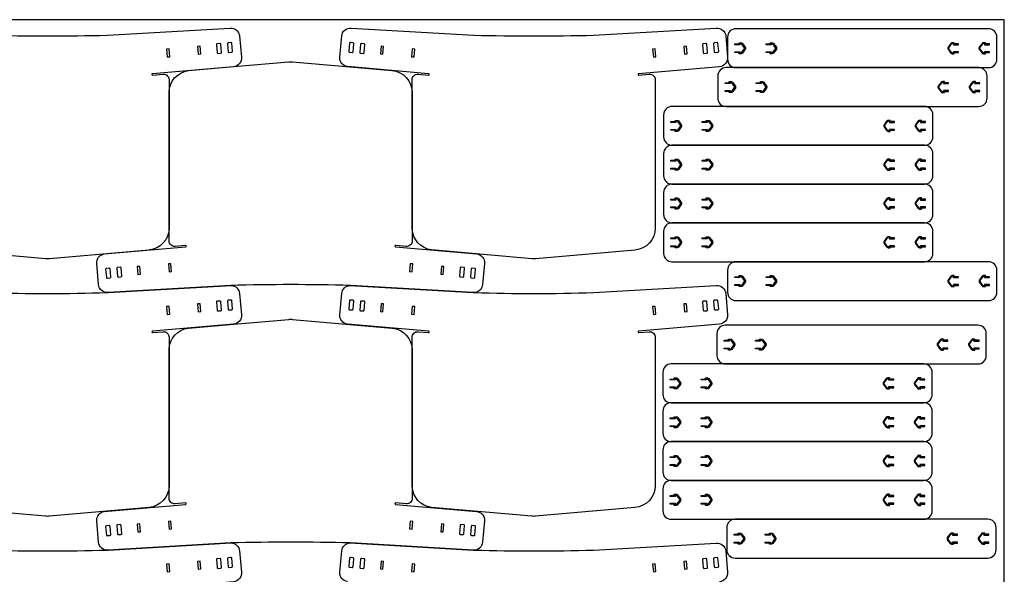
# Model space of a CAD drawing. Extents: x -566.8 to -470.8, y -700.5 to -652.5.
# Drawn here: x -515.2 to -470.8, y -677.6 to -652.5 of the extents above; entities that cross this region are included whole.
import ezdxf

# ---------------------------------------------------------------- set-up
doc = ezdxf.new("R2010")
doc.units = 0
doc.layers.add('DRAFT', color=30, linetype='CONTINUOUS')

msp = doc.modelspace()

# ---------------------------------------------------------------- linework, layer by layer
at = {"layer": 'DRAFT'}
for points in [[(-566.845, -652.546), (-566.845, -700.546), (-470.845, -700.546), (-470.845, -652.546)], [(-507.182, -653.752), (-507.152, -654.102), (-507.034, -654.092), (-507.065, -653.742)], [(-498.802, -653.752), (-498.92, -653.742), (-498.95, -654.092), (-498.833, -654.102)], [(-485.285, -653.752), (-485.254, -654.102), (-485.136, -654.092), (-485.167, -653.742)], [(-508.434, -654.214), (-508.465, -653.865), (-508.582, -653.875), (-508.552, -654.225)], [(-497.55, -654.214), (-497.433, -654.225), (-497.402, -653.875), (-497.52, -653.865)], [(-486.536, -654.214), (-486.567, -653.865), (-486.685, -653.875), (-486.654, -654.225)], [(-509.751, -664.022), (-509.782, -663.672), (-509.899, -663.682), (-509.869, -664.032)], [(-508.499, -663.56), (-508.468, -663.909), (-508.351, -663.899), (-508.381, -663.549)], [(-497.485, -663.56), (-497.603, -663.549), (-497.634, -663.899), (-497.516, -663.909)], [(-496.233, -664.022), (-496.116, -664.032), (-496.085, -663.682), (-496.203, -663.672)], [(-508.434, -665.825), (-508.465, -665.475), (-508.582, -665.485), (-508.552, -665.835)], [(-507.182, -665.363), (-507.152, -665.713), (-507.034, -665.702), (-507.065, -665.353)], [(-498.802, -665.363), (-498.92, -665.353), (-498.95, -665.702), (-498.833, -665.713)], [(-497.55, -665.825), (-497.433, -665.835), (-497.402, -665.485), (-497.52, -665.475)], [(-486.536, -665.825), (-486.567, -665.475), (-486.685, -665.485), (-486.654, -665.835)], [(-485.285, -665.363), (-485.254, -665.713), (-485.136, -665.702), (-485.167, -665.353)], [(-509.751, -675.632), (-509.782, -675.282), (-509.899, -675.293), (-509.869, -675.642)], [(-508.499, -675.17), (-508.468, -675.52), (-508.351, -675.51), (-508.381, -675.16)], [(-497.485, -675.17), (-497.603, -675.16), (-497.634, -675.51), (-497.516, -675.52)], [(-496.233, -675.632), (-496.116, -675.642), (-496.085, -675.293), (-496.203, -675.282)], [(-508.434, -677.435), (-508.465, -677.086), (-508.582, -677.096), (-508.552, -677.446)], [(-507.182, -676.973), (-507.152, -677.323), (-507.034, -677.313), (-507.065, -676.963)], [(-498.802, -676.973), (-498.92, -676.963), (-498.95, -677.313), (-498.833, -677.323)], [(-497.55, -677.435), (-497.433, -677.446), (-497.402, -677.096), (-497.52, -677.086)], [(-486.536, -677.435), (-486.567, -677.086), (-486.685, -677.096), (-486.654, -677.446)], [(-485.285, -676.973), (-485.254, -677.323), (-485.136, -677.313), (-485.167, -676.963)]]:
    msp.add_lwpolyline(points, close=True, dxfattribs=at)
for points in [[(-522.332, -654.664, -0.401009), (-522.673, -654.239), (-522.589, -653.28, -0.414214), (-522.162, -652.922), (-516.634, -653.243, 0.014278), (-511.248, -653.243), (-505.72, -652.922, -0.414214), (-505.293, -653.28), (-505.209, -654.239, -0.414214), (-505.567, -654.666), (-509.214, -654.985, 1), (-509.208, -655.047), (-508.738, -655.006, -0.440011), (-508.467, -655.255), (-508.467, -661.938, -0.388879), (-509.379, -662.935), (-513.854, -663.326, -0.043661), (-514.028, -663.326), (-518.545, -662.93, -0.364186), (-519.415, -661.981), (-519.415, -655.255, -0.440011), (-519.144, -655.006), (-518.679, -655.046, 1.091309), (-518.674, -654.984)], [(-500.435, -654.664, -0.401009), (-500.775, -654.239), (-500.691, -653.28, -0.414214), (-500.265, -652.922), (-494.736, -653.243, 0.014278), (-489.35, -653.243), (-483.822, -652.922, -0.414214), (-483.395, -653.28), (-483.312, -654.239, -0.414214), (-483.669, -654.666), (-487.316, -654.985, 1), (-487.311, -655.047), (-486.841, -655.006, -0.440011), (-486.569, -655.255), (-486.569, -661.938, -0.388879), (-487.482, -662.935), (-491.956, -663.326, -0.043661), (-492.13, -663.326), (-496.647, -662.93, -0.364186), (-497.517, -661.981), (-497.518, -655.255, -0.440011), (-497.246, -655.006), (-496.781, -655.046, 1.091309), (-496.776, -654.984)], [(-506.299, -653.63, 0.414214), (-506.335, -653.673), (-506.303, -654.033, 0.414214), (-506.261, -654.069), (-506.143, -654.058, 0.414214), (-506.107, -654.016), (-506.139, -653.656, 0.414214), (-506.181, -653.62)], [(-505.801, -653.587, 0.414214), (-505.837, -653.63), (-505.805, -653.989, 0.414214), (-505.763, -654.025), (-505.645, -654.015, 0.414214), (-505.609, -653.972), (-505.641, -653.612, 0.414214), (-505.683, -653.577)], [(-500.183, -653.587), (-500.301, -653.577, 0.414214), (-500.344, -653.612), (-500.375, -653.972, 0.414214), (-500.339, -654.015), (-500.222, -654.025, 0.414214), (-500.179, -653.989), (-500.148, -653.63, 0.414214)], [(-499.685, -653.63), (-499.803, -653.62, 0.414214), (-499.846, -653.656), (-499.877, -654.016, 0.414214), (-499.841, -654.058), (-499.724, -654.069, 0.414214), (-499.681, -654.033), (-499.65, -653.673, 0.414214)], [(-484.401, -653.63, 0.414214), (-484.437, -653.673), (-484.406, -654.033, 0.414214), (-484.363, -654.069), (-484.245, -654.058, 0.414214), (-484.21, -654.016), (-484.241, -653.656, 0.414214), (-484.284, -653.62)], [(-483.903, -653.587, 0.414214), (-483.939, -653.63), (-483.908, -653.989, 0.414214), (-483.865, -654.025), (-483.747, -654.015, 0.414214), (-483.711, -653.972), (-483.743, -653.612, 0.414214), (-483.786, -653.577)], [(-505.55, -654.664), (-503.079, -654.448, -0.043661), (-502.905, -654.448), (-498.431, -654.839, -0.388879), (-497.518, -655.836), (-497.518, -662.519, -0.440011), (-497.79, -662.768), (-498.259, -662.727, 1), (-498.265, -662.789), (-494.618, -663.108, -0.414214), (-494.26, -663.535), (-494.344, -664.494, -0.414214), (-494.771, -664.852), (-500.299, -664.531, 0.014278), (-505.685, -664.531), (-511.214, -664.852, -0.414214), (-511.64, -664.494), (-511.724, -663.535, -0.401009), (-511.384, -663.11), (-507.725, -662.79, 1.091309), (-507.73, -662.728), (-508.195, -662.768, -0.440513), (-508.467, -662.519), (-508.466, -655.793, -0.364186), (-507.596, -654.844)], [(-511.132, -664.187, 0.414214), (-511.096, -664.144), (-511.128, -663.785, 0.414214), (-511.171, -663.749), (-511.288, -663.759, 0.414214), (-511.324, -663.802), (-511.293, -664.162, 0.414214), (-511.25, -664.197)], [(-510.634, -664.144, 0.414214), (-510.598, -664.101), (-510.63, -663.741, 0.414214), (-510.672, -663.705), (-510.79, -663.716, 0.414214), (-510.826, -663.758), (-510.794, -664.118, 0.414214), (-510.752, -664.154)], [(-495.35, -664.144), (-495.232, -664.154, 0.414214), (-495.19, -664.118), (-495.158, -663.758, 0.414214), (-495.194, -663.716), (-495.312, -663.705, 0.414214), (-495.354, -663.741), (-495.386, -664.101, 0.414214)], [(-494.852, -664.187), (-494.734, -664.197, 0.414214), (-494.692, -664.162), (-494.66, -663.802, 0.414214), (-494.696, -663.759), (-494.814, -663.749, 0.414214), (-494.856, -663.785), (-494.888, -664.144, 0.414214)], [(-494.717, -664.853, 0.014274), (-489.35, -664.853), (-483.822, -664.533, -0.414214), (-483.395, -664.891), (-483.312, -665.85, -0.414214), (-483.669, -666.276), (-487.316, -666.595, 1), (-487.311, -666.657), (-486.841, -666.616, -0.440011), (-486.569, -666.865), (-486.569, -673.549, -0.388879), (-487.482, -674.545), (-491.956, -674.937, -0.043661), (-492.13, -674.937), (-496.647, -674.541, -0.364186), (-497.517, -673.591), (-497.518, -666.865, -0.440011), (-497.246, -666.616), (-496.781, -666.657, 1.091309), (-496.776, -666.595), (-500.435, -666.274, -0.401009), (-500.775, -665.85), (-500.691, -664.891, -0.374354), (-500.318, -664.531), (-494.771, -664.852, 0.029281)], [(-506.299, -665.241, 0.414214), (-506.335, -665.284), (-506.303, -665.643, 0.414214), (-506.261, -665.679), (-506.143, -665.669, 0.414214), (-506.107, -665.626), (-506.139, -665.266, 0.414214), (-506.181, -665.231)], [(-505.801, -665.197, 0.414214), (-505.837, -665.24), (-505.805, -665.6, 0.414214), (-505.763, -665.636), (-505.645, -665.625, 0.414214), (-505.609, -665.583), (-505.641, -665.223, 0.414214), (-505.683, -665.187)], [(-500.183, -665.197), (-500.301, -665.187, 0.414214), (-500.344, -665.223), (-500.375, -665.583, 0.414214), (-500.339, -665.625), (-500.222, -665.636, 0.414214), (-500.179, -665.6), (-500.148, -665.24, 0.414214)], [(-499.685, -665.241), (-499.803, -665.231, 0.414214), (-499.846, -665.266), (-499.877, -665.626, 0.414214), (-499.841, -665.669), (-499.724, -665.679, 0.414214), (-499.681, -665.643), (-499.65, -665.284, 0.414214)], [(-484.401, -665.241, 0.414214), (-484.437, -665.284), (-484.406, -665.643, 0.414214), (-484.363, -665.679), (-484.245, -665.669, 0.414214), (-484.21, -665.626), (-484.241, -665.266, 0.414214), (-484.284, -665.231)], [(-483.903, -665.197, 0.414214), (-483.939, -665.24), (-483.908, -665.6, 0.414214), (-483.865, -665.636), (-483.747, -665.625, 0.414214), (-483.711, -665.583), (-483.743, -665.223, 0.414214), (-483.786, -665.187)], [(-505.55, -666.274), (-503.079, -666.058, -0.043661), (-502.905, -666.058), (-498.431, -666.45, -0.388879), (-497.518, -667.446), (-497.518, -674.13, -0.440011), (-497.79, -674.379), (-498.259, -674.338, 1), (-498.265, -674.4), (-494.618, -674.719, -0.414214), (-494.26, -675.145), (-494.344, -676.104, -0.414214), (-494.771, -676.462), (-500.299, -676.142, 0.014278), (-505.685, -676.142), (-511.214, -676.462, -0.414214), (-511.64, -676.104), (-511.724, -675.145, -0.401009), (-511.384, -674.721), (-507.725, -674.4, 1.091309), (-507.73, -674.338), (-508.195, -674.379, -0.440513), (-508.467, -674.13), (-508.466, -667.404, -0.364186), (-507.596, -666.454)], [(-511.132, -675.798, 0.414214), (-511.096, -675.755), (-511.128, -675.395, 0.414214), (-511.171, -675.359), (-511.288, -675.37, 0.414214), (-511.324, -675.412), (-511.293, -675.772, 0.414214), (-511.25, -675.808)], [(-510.634, -675.754, 0.414214), (-510.598, -675.711), (-510.63, -675.352, 0.414214), (-510.672, -675.316), (-510.79, -675.326, 0.414214), (-510.826, -675.369), (-510.794, -675.729, 0.414214), (-510.752, -675.764)], [(-495.35, -675.754), (-495.232, -675.764, 0.414214), (-495.19, -675.729), (-495.158, -675.369, 0.414214), (-495.194, -675.326), (-495.312, -675.316, 0.414214), (-495.354, -675.352), (-495.386, -675.711, 0.414214)], [(-494.852, -675.798), (-494.734, -675.808, 0.414214), (-494.692, -675.772), (-494.66, -675.412, 0.414214), (-494.696, -675.37), (-494.814, -675.359, 0.414214), (-494.856, -675.395), (-494.888, -675.755, 0.414214)], [(-505.801, -676.808, 0.414214), (-505.837, -676.85), (-505.805, -677.21, 0.414214), (-505.763, -677.246), (-505.645, -677.236, 0.414214), (-505.609, -677.193), (-505.641, -676.833, 0.414214), (-505.683, -676.798)], [(-500.183, -676.808), (-500.301, -676.798, 0.414214), (-500.344, -676.833), (-500.375, -677.193, 0.414214), (-500.339, -677.236), (-500.222, -677.246, 0.414214), (-500.179, -677.21), (-500.148, -676.85, 0.414214)], [(-483.903, -676.808, 0.414214), (-483.939, -676.85), (-483.908, -677.21, 0.414214), (-483.865, -677.246), (-483.747, -677.236, 0.414214), (-483.711, -677.193), (-483.743, -676.833, 0.414214), (-483.786, -676.798)], [(-506.299, -676.851, 0.414214), (-506.335, -676.894), (-506.303, -677.254, 0.414214), (-506.261, -677.29), (-506.143, -677.279, 0.414214), (-506.107, -677.237), (-506.139, -676.877, 0.414214), (-506.181, -676.841)], [(-499.685, -676.851), (-499.803, -676.841, 0.414214), (-499.846, -676.877), (-499.877, -677.237, 0.414214), (-499.841, -677.279), (-499.724, -677.29, 0.414214), (-499.681, -677.254), (-499.65, -676.894, 0.414214)], [(-484.401, -676.851, 0.414214), (-484.437, -676.894), (-484.406, -677.254, 0.414214), (-484.363, -677.29), (-484.245, -677.279, 0.414214), (-484.21, -677.237), (-484.241, -676.877, 0.414214), (-484.284, -676.841)]]:
    msp.add_lwpolyline(points, format="xyb", close=True, dxfattribs=at)
at = {"layer": 'DRAFT', "color": 3}
for points in [[(-482.936, -652.959, 0.414214), (-483.311, -653.334), (-483.311, -654.334, 0.414214), (-482.936, -654.709), (-471.554, -654.709, 0.414214), (-471.179, -654.334), (-471.179, -653.334, 0.414214), (-471.554, -652.959)], [(-482.701, -654.044, 0.240138), (-482.676, -654.031), (-482.55, -653.858, 0.158327), (-482.544, -653.84), (-482.544, -653.829, 0.158327), (-482.55, -653.81), (-482.676, -653.637, 0.240138), (-482.701, -653.624), (-482.756, -653.624), (-482.756, -653.677), (-482.983, -653.677), (-482.983, -653.638), (-482.795, -653.638), (-482.795, -653.585), (-482.701, -653.585, -0.240138), (-482.644, -653.614), (-482.519, -653.787, -0.158327), (-482.505, -653.829), (-482.505, -653.84, -0.158327), (-482.519, -653.881), (-482.644, -654.054, -0.240138), (-482.701, -654.083), (-482.795, -654.083), (-482.795, -654.031), (-482.983, -654.031), (-482.983, -653.992), (-482.756, -653.992), (-482.756, -654.044)], [(-481.296, -654.044, 0.240138), (-481.271, -654.031), (-481.145, -653.858, 0.158327), (-481.139, -653.84), (-481.139, -653.829, 0.158327), (-481.145, -653.81), (-481.271, -653.637, 0.240138), (-481.296, -653.624), (-481.35, -653.624), (-481.35, -653.677), (-481.578, -653.677), (-481.578, -653.638), (-481.389, -653.638), (-481.389, -653.585), (-481.296, -653.585, -0.240138), (-481.239, -653.614), (-481.113, -653.787, -0.158327), (-481.1, -653.829), (-481.1, -653.84, -0.158327), (-481.113, -653.881), (-481.239, -654.054, -0.240138), (-481.296, -654.083), (-481.389, -654.083), (-481.389, -654.031), (-481.578, -654.031), (-481.578, -653.992), (-481.35, -653.992), (-481.35, -654.044)], [(-473.194, -654.044, -0.240138), (-473.219, -654.031), (-473.345, -653.858, -0.158327), (-473.351, -653.84), (-473.351, -653.829, -0.158327), (-473.345, -653.81), (-473.219, -653.637, -0.240138), (-473.194, -653.624), (-473.14, -653.624), (-473.14, -653.677), (-472.912, -653.677), (-472.912, -653.638), (-473.101, -653.638), (-473.101, -653.585), (-473.194, -653.585, 0.240138), (-473.251, -653.614), (-473.377, -653.787, 0.158327), (-473.39, -653.829), (-473.39, -653.84, 0.158327), (-473.377, -653.881), (-473.251, -654.054, 0.240138), (-473.194, -654.083), (-473.101, -654.083), (-473.101, -654.031), (-472.912, -654.031), (-472.912, -653.992), (-473.14, -653.992), (-473.14, -654.044)], [(-471.789, -654.044, -0.240138), (-471.814, -654.031), (-471.94, -653.858, -0.158327), (-471.946, -653.84), (-471.946, -653.829, -0.158327), (-471.94, -653.81), (-471.814, -653.637, -0.240138), (-471.789, -653.624), (-471.734, -653.624), (-471.734, -653.677), (-471.507, -653.677), (-471.507, -653.638), (-471.695, -653.638), (-471.695, -653.585), (-471.789, -653.585, 0.240138), (-471.845, -653.614), (-471.971, -653.787, 0.158327), (-471.985, -653.829), (-471.985, -653.84, 0.158327), (-471.971, -653.881), (-471.845, -654.054, 0.240138), (-471.789, -654.083), (-471.695, -654.083), (-471.695, -654.031), (-471.507, -654.031), (-471.507, -653.992), (-471.734, -653.992), (-471.734, -654.044)], [(-483.377, -654.709, 0.414214), (-483.752, -655.084), (-483.752, -656.084, 0.414214), (-483.377, -656.459), (-471.996, -656.459, 0.414214), (-471.621, -656.084), (-471.621, -655.084, 0.414214), (-471.996, -654.709)], [(-483.143, -655.794, 0.240138), (-483.118, -655.781), (-482.992, -655.608, 0.158327), (-482.986, -655.59), (-482.986, -655.579, 0.158327), (-482.992, -655.56), (-483.118, -655.387, 0.240138), (-483.143, -655.374), (-483.197, -655.374), (-483.197, -655.427), (-483.425, -655.427), (-483.425, -655.388), (-483.236, -655.388), (-483.236, -655.335), (-483.143, -655.335, -0.240138), (-483.086, -655.364), (-482.96, -655.537, -0.158327), (-482.947, -655.579), (-482.947, -655.59, -0.158327), (-482.96, -655.631), (-483.086, -655.804, -0.240138), (-483.143, -655.833), (-483.236, -655.833), (-483.236, -655.781), (-483.425, -655.781), (-483.425, -655.742), (-483.197, -655.742), (-483.197, -655.794)], [(-481.737, -655.794, 0.240138), (-481.712, -655.781), (-481.586, -655.608, 0.158327), (-481.58, -655.59), (-481.58, -655.579, 0.158327), (-481.586, -655.56), (-481.712, -655.387, 0.240138), (-481.737, -655.374), (-481.792, -655.374), (-481.792, -655.427), (-482.019, -655.427), (-482.019, -655.388), (-481.831, -655.388), (-481.831, -655.335), (-481.737, -655.335, -0.240138), (-481.681, -655.364), (-481.555, -655.537, -0.158327), (-481.541, -655.579), (-481.541, -655.59, -0.158327), (-481.555, -655.631), (-481.681, -655.804, -0.240138), (-481.737, -655.833), (-481.831, -655.833), (-481.831, -655.781), (-482.019, -655.781), (-482.019, -655.742), (-481.792, -655.742), (-481.792, -655.794)], [(-473.636, -655.794, -0.240138), (-473.661, -655.781), (-473.787, -655.608, -0.158327), (-473.793, -655.59), (-473.793, -655.579, -0.158327), (-473.787, -655.56), (-473.661, -655.387, -0.240138), (-473.636, -655.374), (-473.581, -655.374), (-473.581, -655.427), (-473.354, -655.427), (-473.354, -655.388), (-473.542, -655.388), (-473.542, -655.335), (-473.636, -655.335, 0.240138), (-473.693, -655.364), (-473.818, -655.537, 0.158327), (-473.832, -655.579), (-473.832, -655.59, 0.158327), (-473.818, -655.631), (-473.693, -655.804, 0.240138), (-473.636, -655.833), (-473.542, -655.833), (-473.542, -655.781), (-473.354, -655.781), (-473.354, -655.742), (-473.581, -655.742), (-473.581, -655.794)], [(-472.23, -655.794, -0.240138), (-472.255, -655.781), (-472.381, -655.608, -0.158327), (-472.387, -655.59), (-472.387, -655.579, -0.158327), (-472.381, -655.56), (-472.255, -655.387, -0.240138), (-472.23, -655.374), (-472.176, -655.374), (-472.176, -655.427), (-471.948, -655.427), (-471.948, -655.388), (-472.137, -655.388), (-472.137, -655.335), (-472.23, -655.335, 0.240138), (-472.287, -655.364), (-472.413, -655.537, 0.158327), (-472.426, -655.579), (-472.426, -655.59, 0.158327), (-472.413, -655.631), (-472.287, -655.804, 0.240138), (-472.23, -655.833), (-472.137, -655.833), (-472.137, -655.781), (-471.948, -655.781), (-471.948, -655.742), (-472.176, -655.742), (-472.176, -655.794)], [(-485.816, -656.459, 0.414214), (-486.191, -656.834), (-486.191, -657.834, 0.414214), (-485.816, -658.209), (-474.435, -658.209, 0.414214), (-474.06, -657.834), (-474.06, -656.834, 0.414214), (-474.435, -656.459)], [(-485.582, -657.544, 0.240138), (-485.556, -657.531), (-485.431, -657.358, 0.158327), (-485.425, -657.34), (-485.425, -657.329, 0.158327), (-485.431, -657.31), (-485.556, -657.137, 0.240138), (-485.582, -657.124), (-485.636, -657.124), (-485.636, -657.177), (-485.864, -657.177), (-485.864, -657.138), (-485.675, -657.138), (-485.675, -657.085), (-485.582, -657.085, -0.240138), (-485.525, -657.114), (-485.399, -657.287, -0.158327), (-485.386, -657.329), (-485.386, -657.34, -0.158327), (-485.399, -657.381), (-485.525, -657.554, -0.240138), (-485.582, -657.583), (-485.675, -657.583), (-485.675, -657.531), (-485.864, -657.531), (-485.864, -657.492), (-485.636, -657.492), (-485.636, -657.544)], [(-484.176, -657.544, 0.240138), (-484.151, -657.531), (-484.025, -657.358, 0.158327), (-484.019, -657.34), (-484.019, -657.329, 0.158327), (-484.025, -657.31), (-484.151, -657.137, 0.240138), (-484.176, -657.124), (-484.231, -657.124), (-484.231, -657.177), (-484.458, -657.177), (-484.458, -657.138), (-484.27, -657.138), (-484.27, -657.085), (-484.176, -657.085, -0.240138), (-484.119, -657.114), (-483.994, -657.287, -0.158327), (-483.98, -657.329), (-483.98, -657.34, -0.158327), (-483.994, -657.381), (-484.119, -657.554, -0.240138), (-484.176, -657.583), (-484.27, -657.583), (-484.27, -657.531), (-484.458, -657.531), (-484.458, -657.492), (-484.231, -657.492), (-484.231, -657.544)], [(-476.075, -657.544, -0.240138), (-476.1, -657.531), (-476.226, -657.358, -0.158327), (-476.232, -657.34), (-476.232, -657.329, -0.158327), (-476.226, -657.31), (-476.1, -657.137, -0.240138), (-476.075, -657.124), (-476.02, -657.124), (-476.02, -657.177), (-475.793, -657.177), (-475.793, -657.138), (-475.981, -657.138), (-475.981, -657.085), (-476.075, -657.085, 0.240138), (-476.131, -657.114), (-476.257, -657.287, 0.158327), (-476.271, -657.329), (-476.271, -657.34, 0.158327), (-476.257, -657.381), (-476.131, -657.554, 0.240138), (-476.075, -657.583), (-475.981, -657.583), (-475.981, -657.531), (-475.793, -657.531), (-475.793, -657.492), (-476.02, -657.492), (-476.02, -657.544)], [(-474.669, -657.544, -0.240138), (-474.694, -657.531), (-474.82, -657.358, -0.158327), (-474.826, -657.34), (-474.826, -657.329, -0.158327), (-474.82, -657.31), (-474.694, -657.137, -0.240138), (-474.669, -657.124), (-474.615, -657.124), (-474.615, -657.177), (-474.387, -657.177), (-474.387, -657.138), (-474.576, -657.138), (-474.576, -657.085), (-474.669, -657.085, 0.240138), (-474.726, -657.114), (-474.852, -657.287, 0.158327), (-474.865, -657.329), (-474.865, -657.34, 0.158327), (-474.852, -657.381), (-474.726, -657.554, 0.240138), (-474.669, -657.583), (-474.576, -657.583), (-474.576, -657.531), (-474.387, -657.531), (-474.387, -657.492), (-474.615, -657.492), (-474.615, -657.544)], [(-485.816, -658.209, 0.414214), (-486.191, -658.584), (-486.191, -659.584, 0.414214), (-485.816, -659.959), (-474.435, -659.959, 0.414214), (-474.06, -659.584), (-474.06, -658.584, 0.414214), (-474.435, -658.209)], [(-485.582, -659.294, 0.240138), (-485.556, -659.281), (-485.431, -659.108, 0.158327), (-485.425, -659.09), (-485.425, -659.079, 0.158327), (-485.431, -659.06), (-485.556, -658.887, 0.240138), (-485.582, -658.874), (-485.636, -658.874), (-485.636, -658.927), (-485.864, -658.927), (-485.864, -658.888), (-485.675, -658.888), (-485.675, -658.835), (-485.582, -658.835, -0.240138), (-485.525, -658.864), (-485.399, -659.037, -0.158327), (-485.386, -659.079), (-485.386, -659.09, -0.158327), (-485.399, -659.131), (-485.525, -659.304, -0.240138), (-485.582, -659.333), (-485.675, -659.333), (-485.675, -659.281), (-485.864, -659.281), (-485.864, -659.242), (-485.636, -659.242), (-485.636, -659.294)], [(-484.176, -659.294, 0.240138), (-484.151, -659.281), (-484.025, -659.108, 0.158327), (-484.019, -659.09), (-484.019, -659.079, 0.158327), (-484.025, -659.06), (-484.151, -658.887, 0.240138), (-484.176, -658.874), (-484.231, -658.874), (-484.231, -658.927), (-484.458, -658.927), (-484.458, -658.888), (-484.27, -658.888), (-484.27, -658.835), (-484.176, -658.835, -0.240138), (-484.119, -658.864), (-483.994, -659.037, -0.158327), (-483.98, -659.079), (-483.98, -659.09, -0.158327), (-483.994, -659.131), (-484.119, -659.304, -0.240138), (-484.176, -659.333), (-484.27, -659.333), (-484.27, -659.281), (-484.458, -659.281), (-484.458, -659.242), (-484.231, -659.242), (-484.231, -659.294)], [(-476.075, -659.294, -0.240138), (-476.1, -659.281), (-476.226, -659.108, -0.158327), (-476.232, -659.09), (-476.232, -659.079, -0.158327), (-476.226, -659.06), (-476.1, -658.887, -0.240138), (-476.075, -658.874), (-476.02, -658.874), (-476.02, -658.927), (-475.793, -658.927), (-475.793, -658.888), (-475.981, -658.888), (-475.981, -658.835), (-476.075, -658.835, 0.240138), (-476.131, -658.864), (-476.257, -659.037, 0.158327), (-476.271, -659.079), (-476.271, -659.09, 0.158327), (-476.257, -659.131), (-476.131, -659.304, 0.240138), (-476.075, -659.333), (-475.981, -659.333), (-475.981, -659.281), (-475.793, -659.281), (-475.793, -659.242), (-476.02, -659.242), (-476.02, -659.294)], [(-474.669, -659.294, -0.240138), (-474.694, -659.281), (-474.82, -659.108, -0.158327), (-474.826, -659.09), (-474.826, -659.079, -0.158327), (-474.82, -659.06), (-474.694, -658.887, -0.240138), (-474.669, -658.874), (-474.615, -658.874), (-474.615, -658.927), (-474.387, -658.927), (-474.387, -658.888), (-474.576, -658.888), (-474.576, -658.835), (-474.669, -658.835, 0.240138), (-474.726, -658.864), (-474.852, -659.037, 0.158327), (-474.865, -659.079), (-474.865, -659.09, 0.158327), (-474.852, -659.131), (-474.726, -659.304, 0.240138), (-474.669, -659.333), (-474.576, -659.333), (-474.576, -659.281), (-474.387, -659.281), (-474.387, -659.242), (-474.615, -659.242), (-474.615, -659.294)], [(-485.816, -659.959, 0.414214), (-486.191, -660.334), (-486.191, -661.334, 0.414214), (-485.816, -661.709), (-474.435, -661.709, 0.414214), (-474.06, -661.334), (-474.06, -660.334, 0.414214), (-474.435, -659.959)], [(-485.582, -661.044, 0.240138), (-485.556, -661.031), (-485.431, -660.858, 0.158327), (-485.425, -660.84), (-485.425, -660.829, 0.158327), (-485.431, -660.81), (-485.556, -660.637, 0.240138), (-485.582, -660.624), (-485.636, -660.624), (-485.636, -660.677), (-485.864, -660.677), (-485.864, -660.638), (-485.675, -660.638), (-485.675, -660.585), (-485.582, -660.585, -0.240138), (-485.525, -660.614), (-485.399, -660.787, -0.158327), (-485.386, -660.829), (-485.386, -660.84, -0.158327), (-485.399, -660.881), (-485.525, -661.054, -0.240138), (-485.582, -661.083), (-485.675, -661.083), (-485.675, -661.031), (-485.864, -661.031), (-485.864, -660.992), (-485.636, -660.992), (-485.636, -661.044)], [(-484.176, -661.044, 0.240138), (-484.151, -661.031), (-484.025, -660.858, 0.158327), (-484.019, -660.84), (-484.019, -660.829, 0.158327), (-484.025, -660.81), (-484.151, -660.637, 0.240138), (-484.176, -660.624), (-484.231, -660.624), (-484.231, -660.677), (-484.458, -660.677), (-484.458, -660.638), (-484.27, -660.638), (-484.27, -660.585), (-484.176, -660.585, -0.240138), (-484.119, -660.614), (-483.994, -660.787, -0.158327), (-483.98, -660.829), (-483.98, -660.84, -0.158327), (-483.994, -660.881), (-484.119, -661.054, -0.240138), (-484.176, -661.083), (-484.27, -661.083), (-484.27, -661.031), (-484.458, -661.031), (-484.458, -660.992), (-484.231, -660.992), (-484.231, -661.044)], [(-476.075, -661.044, -0.240138), (-476.1, -661.031), (-476.226, -660.858, -0.158327), (-476.232, -660.84), (-476.232, -660.829, -0.158327), (-476.226, -660.81), (-476.1, -660.637, -0.240138), (-476.075, -660.624), (-476.02, -660.624), (-476.02, -660.677), (-475.793, -660.677), (-475.793, -660.638), (-475.981, -660.638), (-475.981, -660.585), (-476.075, -660.585, 0.240138), (-476.131, -660.614), (-476.257, -660.787, 0.158327), (-476.271, -660.829), (-476.271, -660.84, 0.158327), (-476.257, -660.881), (-476.131, -661.054, 0.240138), (-476.075, -661.083), (-475.981, -661.083), (-475.981, -661.031), (-475.793, -661.031), (-475.793, -660.992), (-476.02, -660.992), (-476.02, -661.044)], [(-474.669, -661.044, -0.240138), (-474.694, -661.031), (-474.82, -660.858, -0.158327), (-474.826, -660.84), (-474.826, -660.829, -0.158327), (-474.82, -660.81), (-474.694, -660.637, -0.240138), (-474.669, -660.624), (-474.615, -660.624), (-474.615, -660.677), (-474.387, -660.677), (-474.387, -660.638), (-474.576, -660.638), (-474.576, -660.585), (-474.669, -660.585, 0.240138), (-474.726, -660.614), (-474.852, -660.787, 0.158327), (-474.865, -660.829), (-474.865, -660.84, 0.158327), (-474.852, -660.881), (-474.726, -661.054, 0.240138), (-474.669, -661.083), (-474.576, -661.083), (-474.576, -661.031), (-474.387, -661.031), (-474.387, -660.992), (-474.615, -660.992), (-474.615, -661.044)], [(-485.816, -661.709, 0.414214), (-486.191, -662.084), (-486.191, -663.084, 0.414214), (-485.816, -663.459), (-474.435, -663.459, 0.414214), (-474.06, -663.084), (-474.06, -662.084, 0.414214), (-474.435, -661.709)], [(-485.582, -662.794, 0.240138), (-485.556, -662.781), (-485.431, -662.608, 0.158327), (-485.425, -662.59), (-485.425, -662.579, 0.158327), (-485.431, -662.56), (-485.556, -662.387, 0.240138), (-485.582, -662.374), (-485.636, -662.374), (-485.636, -662.427), (-485.864, -662.427), (-485.864, -662.388), (-485.675, -662.388), (-485.675, -662.335), (-485.582, -662.335, -0.240138), (-485.525, -662.364), (-485.399, -662.537, -0.158327), (-485.386, -662.579), (-485.386, -662.59, -0.158327), (-485.399, -662.631), (-485.525, -662.804, -0.240138), (-485.582, -662.833), (-485.675, -662.833), (-485.675, -662.781), (-485.864, -662.781), (-485.864, -662.742), (-485.636, -662.742), (-485.636, -662.794)], [(-484.176, -662.794, 0.240138), (-484.151, -662.781), (-484.025, -662.608, 0.158327), (-484.019, -662.59), (-484.019, -662.579, 0.158327), (-484.025, -662.56), (-484.151, -662.387, 0.240138), (-484.176, -662.374), (-484.231, -662.374), (-484.231, -662.427), (-484.458, -662.427), (-484.458, -662.388), (-484.27, -662.388), (-484.27, -662.335), (-484.176, -662.335, -0.240138), (-484.119, -662.364), (-483.994, -662.537, -0.158327), (-483.98, -662.579), (-483.98, -662.59, -0.158327), (-483.994, -662.631), (-484.119, -662.804, -0.240138), (-484.176, -662.833), (-484.27, -662.833), (-484.27, -662.781), (-484.458, -662.781), (-484.458, -662.742), (-484.231, -662.742), (-484.231, -662.794)], [(-476.075, -662.794, -0.240138), (-476.1, -662.781), (-476.226, -662.608, -0.158327), (-476.232, -662.59), (-476.232, -662.579, -0.158327), (-476.226, -662.56), (-476.1, -662.387, -0.240138), (-476.075, -662.374), (-476.02, -662.374), (-476.02, -662.427), (-475.793, -662.427), (-475.793, -662.388), (-475.981, -662.388), (-475.981, -662.335), (-476.075, -662.335, 0.240138), (-476.131, -662.364), (-476.257, -662.537, 0.158327), (-476.271, -662.579), (-476.271, -662.59, 0.158327), (-476.257, -662.631), (-476.131, -662.804, 0.240138), (-476.075, -662.833), (-475.981, -662.833), (-475.981, -662.781), (-475.793, -662.781), (-475.793, -662.742), (-476.02, -662.742), (-476.02, -662.794)], [(-474.669, -662.794, -0.240138), (-474.694, -662.781), (-474.82, -662.608, -0.158327), (-474.826, -662.59), (-474.826, -662.579, -0.158327), (-474.82, -662.56), (-474.694, -662.387, -0.240138), (-474.669, -662.374), (-474.615, -662.374), (-474.615, -662.427), (-474.387, -662.427), (-474.387, -662.388), (-474.576, -662.388), (-474.576, -662.335), (-474.669, -662.335, 0.240138), (-474.726, -662.364), (-474.852, -662.537, 0.158327), (-474.865, -662.579), (-474.865, -662.59, 0.158327), (-474.852, -662.631), (-474.726, -662.804, 0.240138), (-474.669, -662.833), (-474.576, -662.833), (-474.576, -662.781), (-474.387, -662.781), (-474.387, -662.742), (-474.615, -662.742), (-474.615, -662.794)], [(-482.935, -663.459, 0.414214), (-483.31, -663.834), (-483.31, -664.834, 0.414214), (-482.935, -665.209), (-471.554, -665.209, 0.414214), (-471.179, -664.834), (-471.179, -663.834, 0.414214), (-471.554, -663.459)], [(-482.701, -664.544, 0.240138), (-482.675, -664.531), (-482.55, -664.358, 0.158327), (-482.544, -664.34), (-482.544, -664.329, 0.158327), (-482.55, -664.31), (-482.675, -664.137, 0.240138), (-482.701, -664.124), (-482.755, -664.124), (-482.755, -664.177), (-482.983, -664.177), (-482.983, -664.138), (-482.794, -664.138), (-482.794, -664.085), (-482.701, -664.085, -0.240138), (-482.644, -664.114), (-482.518, -664.287, -0.158327), (-482.505, -664.329), (-482.505, -664.34, -0.158327), (-482.518, -664.381), (-482.644, -664.554, -0.240138), (-482.701, -664.583), (-482.794, -664.583), (-482.794, -664.531), (-482.983, -664.531), (-482.983, -664.492), (-482.755, -664.492), (-482.755, -664.544)], [(-481.295, -664.544, 0.240138), (-481.27, -664.531), (-481.144, -664.358, 0.158327), (-481.138, -664.34), (-481.138, -664.329, 0.158327), (-481.144, -664.31), (-481.27, -664.137, 0.240138), (-481.295, -664.124), (-481.35, -664.124), (-481.35, -664.177), (-481.577, -664.177), (-481.577, -664.138), (-481.389, -664.138), (-481.389, -664.085), (-481.295, -664.085, -0.240138), (-481.238, -664.114), (-481.113, -664.287, -0.158327), (-481.099, -664.329), (-481.099, -664.34, -0.158327), (-481.113, -664.381), (-481.238, -664.554, -0.240138), (-481.295, -664.583), (-481.389, -664.583), (-481.389, -664.531), (-481.577, -664.531), (-481.577, -664.492), (-481.35, -664.492), (-481.35, -664.544)], [(-473.194, -664.544, -0.240138), (-473.219, -664.531), (-473.345, -664.358, -0.158327), (-473.351, -664.34), (-473.351, -664.329, -0.158327), (-473.345, -664.31), (-473.219, -664.137, -0.240138), (-473.194, -664.124), (-473.139, -664.124), (-473.139, -664.177), (-472.912, -664.177), (-472.912, -664.138), (-473.1, -664.138), (-473.1, -664.085), (-473.194, -664.085, 0.240138), (-473.25, -664.114), (-473.376, -664.287, 0.158327), (-473.39, -664.329), (-473.39, -664.34, 0.158327), (-473.376, -664.381), (-473.25, -664.554, 0.240138), (-473.194, -664.583), (-473.1, -664.583), (-473.1, -664.531), (-472.912, -664.531), (-472.912, -664.492), (-473.139, -664.492), (-473.139, -664.544)], [(-471.788, -664.544, -0.240138), (-471.813, -664.531), (-471.939, -664.358, -0.158327), (-471.945, -664.34), (-471.945, -664.329, -0.158327), (-471.939, -664.31), (-471.813, -664.137, -0.240138), (-471.788, -664.124), (-471.734, -664.124), (-471.734, -664.177), (-471.506, -664.177), (-471.506, -664.138), (-471.695, -664.138), (-471.695, -664.085), (-471.788, -664.085, 0.240138), (-471.845, -664.114), (-471.971, -664.287, 0.158327), (-471.984, -664.329), (-471.984, -664.34, 0.158327), (-471.971, -664.381), (-471.845, -664.554, 0.240138), (-471.788, -664.583), (-471.695, -664.583), (-471.695, -664.531), (-471.506, -664.531), (-471.506, -664.492), (-471.734, -664.492), (-471.734, -664.544)], [(-483.412, -666.321, 0.414214), (-483.787, -666.696), (-483.787, -667.696, 0.414214), (-483.412, -668.071), (-472.03, -668.071, 0.414214), (-471.655, -667.696), (-471.655, -666.696, 0.414214), (-472.03, -666.321)], [(-483.177, -667.406, 0.240138), (-483.152, -667.393), (-483.026, -667.22, 0.158327), (-483.02, -667.202), (-483.02, -667.191, 0.158327), (-483.026, -667.172), (-483.152, -666.999, 0.240138), (-483.177, -666.986), (-483.232, -666.986), (-483.232, -667.039), (-483.459, -667.039), (-483.459, -667), (-483.271, -667), (-483.271, -666.947), (-483.177, -666.947, -0.240138), (-483.12, -666.976), (-482.995, -667.149, -0.158327), (-482.981, -667.191), (-482.981, -667.202, -0.158327), (-482.995, -667.243), (-483.12, -667.416, -0.240138), (-483.177, -667.445), (-483.271, -667.445), (-483.271, -667.393), (-483.459, -667.393), (-483.459, -667.354), (-483.232, -667.354), (-483.232, -667.406)], [(-481.772, -667.406, 0.240138), (-481.746, -667.393), (-481.621, -667.22, 0.158327), (-481.615, -667.202), (-481.615, -667.191, 0.158327), (-481.621, -667.172), (-481.746, -666.999, 0.240138), (-481.772, -666.986), (-481.826, -666.986), (-481.826, -667.039), (-482.054, -667.039), (-482.054, -667), (-481.865, -667), (-481.865, -666.947), (-481.772, -666.947, -0.240138), (-481.715, -666.976), (-481.589, -667.149, -0.158327), (-481.576, -667.191), (-481.576, -667.202, -0.158327), (-481.589, -667.243), (-481.715, -667.416, -0.240138), (-481.772, -667.445), (-481.865, -667.445), (-481.865, -667.393), (-482.054, -667.393), (-482.054, -667.354), (-481.826, -667.354), (-481.826, -667.406)], [(-473.67, -667.406, -0.240138), (-473.695, -667.393), (-473.821, -667.22, -0.158327), (-473.827, -667.202), (-473.827, -667.191, -0.158327), (-473.821, -667.172), (-473.695, -666.999, -0.240138), (-473.67, -666.986), (-473.616, -666.986), (-473.616, -667.039), (-473.388, -667.039), (-473.388, -667), (-473.577, -667), (-473.577, -666.947), (-473.67, -666.947, 0.240138), (-473.727, -666.976), (-473.853, -667.149, 0.158327), (-473.866, -667.191), (-473.866, -667.202, 0.158327), (-473.853, -667.243), (-473.727, -667.416, 0.240138), (-473.67, -667.445), (-473.577, -667.445), (-473.577, -667.393), (-473.388, -667.393), (-473.388, -667.354), (-473.616, -667.354), (-473.616, -667.406)], [(-472.264, -667.406, -0.240138), (-472.29, -667.393), (-472.416, -667.22, -0.158327), (-472.422, -667.202), (-472.422, -667.191, -0.158327), (-472.416, -667.172), (-472.29, -666.999, -0.240138), (-472.264, -666.986), (-472.21, -666.986), (-472.21, -667.039), (-471.983, -667.039), (-471.983, -667), (-472.171, -667), (-472.171, -666.947), (-472.264, -666.947, 0.240138), (-472.321, -666.976), (-472.447, -667.149, 0.158327), (-472.461, -667.191), (-472.461, -667.202, 0.158327), (-472.447, -667.243), (-472.321, -667.416, 0.240138), (-472.264, -667.445), (-472.171, -667.445), (-472.171, -667.393), (-471.983, -667.393), (-471.983, -667.354), (-472.21, -667.354), (-472.21, -667.406)], [(-485.85, -668.071, 0.414214), (-486.225, -668.446), (-486.225, -669.446, 0.414214), (-485.85, -669.821), (-474.469, -669.821, 0.414214), (-474.094, -669.446), (-474.094, -668.446, 0.414214), (-474.469, -668.071)], [(-485.616, -669.156, 0.240138), (-485.591, -669.143), (-485.465, -668.97, 0.158327), (-485.459, -668.952), (-485.459, -668.941, 0.158327), (-485.465, -668.922), (-485.591, -668.749, 0.240138), (-485.616, -668.736), (-485.67, -668.736), (-485.67, -668.789), (-485.898, -668.789), (-485.898, -668.75), (-485.709, -668.75), (-485.709, -668.697), (-485.616, -668.697, -0.240138), (-485.559, -668.726), (-485.433, -668.899, -0.158327), (-485.42, -668.941), (-485.42, -668.952, -0.158327), (-485.433, -668.993), (-485.559, -669.166, -0.240138), (-485.616, -669.195), (-485.709, -669.195), (-485.709, -669.143), (-485.898, -669.143), (-485.898, -669.104), (-485.67, -669.104), (-485.67, -669.156)], [(-484.211, -669.156, 0.240138), (-484.185, -669.143), (-484.059, -668.97, 0.158327), (-484.053, -668.952), (-484.053, -668.941, 0.158327), (-484.059, -668.922), (-484.185, -668.749, 0.240138), (-484.211, -668.736), (-484.265, -668.736), (-484.265, -668.789), (-484.492, -668.789), (-484.492, -668.75), (-484.304, -668.75), (-484.304, -668.697), (-484.211, -668.697, -0.240138), (-484.154, -668.726), (-484.028, -668.899, -0.158327), (-484.014, -668.941), (-484.014, -668.952, -0.158327), (-484.028, -668.993), (-484.154, -669.166, -0.240138), (-484.211, -669.195), (-484.304, -669.195), (-484.304, -669.143), (-484.492, -669.143), (-484.492, -669.104), (-484.265, -669.104), (-484.265, -669.156)], [(-476.109, -669.156, -0.240138), (-476.134, -669.143), (-476.26, -668.97, -0.158327), (-476.266, -668.952), (-476.266, -668.941, -0.158327), (-476.26, -668.922), (-476.134, -668.749, -0.240138), (-476.109, -668.736), (-476.055, -668.736), (-476.055, -668.789), (-475.827, -668.789), (-475.827, -668.75), (-476.016, -668.75), (-476.016, -668.697), (-476.109, -668.697, 0.240138), (-476.166, -668.726), (-476.292, -668.899, 0.158327), (-476.305, -668.941), (-476.305, -668.952, 0.158327), (-476.292, -668.993), (-476.166, -669.166, 0.240138), (-476.109, -669.195), (-476.016, -669.195), (-476.016, -669.143), (-475.827, -669.143), (-475.827, -669.104), (-476.055, -669.104), (-476.055, -669.156)], [(-474.703, -669.156, -0.240138), (-474.729, -669.143), (-474.854, -668.97, -0.158327), (-474.86, -668.952), (-474.86, -668.941, -0.158327), (-474.854, -668.922), (-474.729, -668.749, -0.240138), (-474.703, -668.736), (-474.649, -668.736), (-474.649, -668.789), (-474.422, -668.789), (-474.422, -668.75), (-474.61, -668.75), (-474.61, -668.697), (-474.703, -668.697, 0.240138), (-474.76, -668.726), (-474.886, -668.899, 0.158327), (-474.899, -668.941), (-474.899, -668.952, 0.158327), (-474.886, -668.993), (-474.76, -669.166, 0.240138), (-474.703, -669.195), (-474.61, -669.195), (-474.61, -669.143), (-474.422, -669.143), (-474.422, -669.104), (-474.649, -669.104), (-474.649, -669.156)], [(-485.85, -669.821, 0.414214), (-486.225, -670.196), (-486.225, -671.196, 0.414214), (-485.85, -671.571), (-474.469, -671.571, 0.414214), (-474.094, -671.196), (-474.094, -670.196, 0.414214), (-474.469, -669.821)], [(-485.616, -670.906, 0.240138), (-485.591, -670.893), (-485.465, -670.72, 0.158327), (-485.459, -670.702), (-485.459, -670.691, 0.158327), (-485.465, -670.672), (-485.591, -670.499, 0.240138), (-485.616, -670.486), (-485.67, -670.486), (-485.67, -670.539), (-485.898, -670.539), (-485.898, -670.5), (-485.709, -670.5), (-485.709, -670.447), (-485.616, -670.447, -0.240138), (-485.559, -670.476), (-485.433, -670.649, -0.158327), (-485.42, -670.691), (-485.42, -670.702, -0.158327), (-485.433, -670.743), (-485.559, -670.916, -0.240138), (-485.616, -670.945), (-485.709, -670.945), (-485.709, -670.893), (-485.898, -670.893), (-485.898, -670.854), (-485.67, -670.854), (-485.67, -670.906)], [(-484.211, -670.906, 0.240138), (-484.185, -670.893), (-484.059, -670.72, 0.158327), (-484.053, -670.702), (-484.053, -670.691, 0.158327), (-484.059, -670.672), (-484.185, -670.499, 0.240138), (-484.211, -670.486), (-484.265, -670.486), (-484.265, -670.539), (-484.492, -670.539), (-484.492, -670.5), (-484.304, -670.5), (-484.304, -670.447), (-484.211, -670.447, -0.240138), (-484.154, -670.476), (-484.028, -670.649, -0.158327), (-484.014, -670.691), (-484.014, -670.702, -0.158327), (-484.028, -670.743), (-484.154, -670.916, -0.240138), (-484.211, -670.945), (-484.304, -670.945), (-484.304, -670.893), (-484.492, -670.893), (-484.492, -670.854), (-484.265, -670.854), (-484.265, -670.906)], [(-476.109, -670.906, -0.240138), (-476.134, -670.893), (-476.26, -670.72, -0.158327), (-476.266, -670.702), (-476.266, -670.691, -0.158327), (-476.26, -670.672), (-476.134, -670.499, -0.240138), (-476.109, -670.486), (-476.055, -670.486), (-476.055, -670.539), (-475.827, -670.539), (-475.827, -670.5), (-476.016, -670.5), (-476.016, -670.447), (-476.109, -670.447, 0.240138), (-476.166, -670.476), (-476.292, -670.649, 0.158327), (-476.305, -670.691), (-476.305, -670.702, 0.158327), (-476.292, -670.743), (-476.166, -670.916, 0.240138), (-476.109, -670.945), (-476.016, -670.945), (-476.016, -670.893), (-475.827, -670.893), (-475.827, -670.854), (-476.055, -670.854), (-476.055, -670.906)], [(-474.703, -670.906, -0.240138), (-474.729, -670.893), (-474.854, -670.72, -0.158327), (-474.86, -670.702), (-474.86, -670.691, -0.158327), (-474.854, -670.672), (-474.729, -670.499, -0.240138), (-474.703, -670.486), (-474.649, -670.486), (-474.649, -670.539), (-474.422, -670.539), (-474.422, -670.5), (-474.61, -670.5), (-474.61, -670.447), (-474.703, -670.447, 0.240138), (-474.76, -670.476), (-474.886, -670.649, 0.158327), (-474.899, -670.691), (-474.899, -670.702, 0.158327), (-474.886, -670.743), (-474.76, -670.916, 0.240138), (-474.703, -670.945), (-474.61, -670.945), (-474.61, -670.893), (-474.422, -670.893), (-474.422, -670.854), (-474.649, -670.854), (-474.649, -670.906)], [(-485.85, -671.571, 0.414214), (-486.225, -671.946), (-486.225, -672.946, 0.414214), (-485.85, -673.321), (-474.469, -673.321, 0.414214), (-474.094, -672.946), (-474.094, -671.946, 0.414214), (-474.469, -671.571)], [(-485.616, -672.656, 0.240138), (-485.591, -672.643), (-485.465, -672.47, 0.158327), (-485.459, -672.452), (-485.459, -672.441, 0.158327), (-485.465, -672.422), (-485.591, -672.249, 0.240138), (-485.616, -672.236), (-485.67, -672.236), (-485.67, -672.289), (-485.898, -672.289), (-485.898, -672.25), (-485.709, -672.25), (-485.709, -672.197), (-485.616, -672.197, -0.240138), (-485.559, -672.226), (-485.433, -672.399, -0.158327), (-485.42, -672.441), (-485.42, -672.452, -0.158327), (-485.433, -672.493), (-485.559, -672.666, -0.240138), (-485.616, -672.695), (-485.709, -672.695), (-485.709, -672.643), (-485.898, -672.643), (-485.898, -672.604), (-485.67, -672.604), (-485.67, -672.656)], [(-484.211, -672.656, 0.240138), (-484.185, -672.643), (-484.059, -672.47, 0.158327), (-484.053, -672.452), (-484.053, -672.441, 0.158327), (-484.059, -672.422), (-484.185, -672.249, 0.240138), (-484.211, -672.236), (-484.265, -672.236), (-484.265, -672.289), (-484.492, -672.289), (-484.492, -672.25), (-484.304, -672.25), (-484.304, -672.197), (-484.211, -672.197, -0.240138), (-484.154, -672.226), (-484.028, -672.399, -0.158327), (-484.014, -672.441), (-484.014, -672.452, -0.158327), (-484.028, -672.493), (-484.154, -672.666, -0.240138), (-484.211, -672.695), (-484.304, -672.695), (-484.304, -672.643), (-484.492, -672.643), (-484.492, -672.604), (-484.265, -672.604), (-484.265, -672.656)], [(-476.109, -672.656, -0.240138), (-476.134, -672.643), (-476.26, -672.47, -0.158327), (-476.266, -672.452), (-476.266, -672.441, -0.158327), (-476.26, -672.422), (-476.134, -672.249, -0.240138), (-476.109, -672.236), (-476.055, -672.236), (-476.055, -672.289), (-475.827, -672.289), (-475.827, -672.25), (-476.016, -672.25), (-476.016, -672.197), (-476.109, -672.197, 0.240138), (-476.166, -672.226), (-476.292, -672.399, 0.158327), (-476.305, -672.441), (-476.305, -672.452, 0.158327), (-476.292, -672.493), (-476.166, -672.666, 0.240138), (-476.109, -672.695), (-476.016, -672.695), (-476.016, -672.643), (-475.827, -672.643), (-475.827, -672.604), (-476.055, -672.604), (-476.055, -672.656)], [(-474.703, -672.656, -0.240138), (-474.729, -672.643), (-474.854, -672.47, -0.158327), (-474.86, -672.452), (-474.86, -672.441, -0.158327), (-474.854, -672.422), (-474.729, -672.249, -0.240138), (-474.703, -672.236), (-474.649, -672.236), (-474.649, -672.289), (-474.422, -672.289), (-474.422, -672.25), (-474.61, -672.25), (-474.61, -672.197), (-474.703, -672.197, 0.240138), (-474.76, -672.226), (-474.886, -672.399, 0.158327), (-474.899, -672.441), (-474.899, -672.452, 0.158327), (-474.886, -672.493), (-474.76, -672.666, 0.240138), (-474.703, -672.695), (-474.61, -672.695), (-474.61, -672.643), (-474.422, -672.643), (-474.422, -672.604), (-474.649, -672.604), (-474.649, -672.656)], [(-485.85, -673.321, 0.414214), (-486.225, -673.696), (-486.225, -674.696, 0.414214), (-485.85, -675.071), (-474.469, -675.071, 0.414214), (-474.094, -674.696), (-474.094, -673.696, 0.414214), (-474.469, -673.321)], [(-485.616, -674.406, 0.240138), (-485.591, -674.393), (-485.465, -674.22, 0.158327), (-485.459, -674.202), (-485.459, -674.191, 0.158327), (-485.465, -674.172), (-485.591, -673.999, 0.240138), (-485.616, -673.986), (-485.67, -673.986), (-485.67, -674.039), (-485.898, -674.039), (-485.898, -674), (-485.709, -674), (-485.709, -673.947), (-485.616, -673.947, -0.240138), (-485.559, -673.976), (-485.433, -674.149, -0.158327), (-485.42, -674.191), (-485.42, -674.202, -0.158327), (-485.433, -674.243), (-485.559, -674.416, -0.240138), (-485.616, -674.445), (-485.709, -674.445), (-485.709, -674.393), (-485.898, -674.393), (-485.898, -674.354), (-485.67, -674.354), (-485.67, -674.406)], [(-484.211, -674.406, 0.240138), (-484.185, -674.393), (-484.059, -674.22, 0.158327), (-484.053, -674.202), (-484.053, -674.191, 0.158327), (-484.059, -674.172), (-484.185, -673.999, 0.240138), (-484.211, -673.986), (-484.265, -673.986), (-484.265, -674.039), (-484.492, -674.039), (-484.492, -674), (-484.304, -674), (-484.304, -673.947), (-484.211, -673.947, -0.240138), (-484.154, -673.976), (-484.028, -674.149, -0.158327), (-484.014, -674.191), (-484.014, -674.202, -0.158327), (-484.028, -674.243), (-484.154, -674.416, -0.240138), (-484.211, -674.445), (-484.304, -674.445), (-484.304, -674.393), (-484.492, -674.393), (-484.492, -674.354), (-484.265, -674.354), (-484.265, -674.406)], [(-476.109, -674.406, -0.240138), (-476.134, -674.393), (-476.26, -674.22, -0.158327), (-476.266, -674.202), (-476.266, -674.191, -0.158327), (-476.26, -674.172), (-476.134, -673.999, -0.240138), (-476.109, -673.986), (-476.055, -673.986), (-476.055, -674.039), (-475.827, -674.039), (-475.827, -674), (-476.016, -674), (-476.016, -673.947), (-476.109, -673.947, 0.240138), (-476.166, -673.976), (-476.292, -674.149, 0.158327), (-476.305, -674.191), (-476.305, -674.202, 0.158327), (-476.292, -674.243), (-476.166, -674.416, 0.240138), (-476.109, -674.445), (-476.016, -674.445), (-476.016, -674.393), (-475.827, -674.393), (-475.827, -674.354), (-476.055, -674.354), (-476.055, -674.406)], [(-474.703, -674.406, -0.240138), (-474.729, -674.393), (-474.854, -674.22, -0.158327), (-474.86, -674.202), (-474.86, -674.191, -0.158327), (-474.854, -674.172), (-474.729, -673.999, -0.240138), (-474.703, -673.986), (-474.649, -673.986), (-474.649, -674.039), (-474.422, -674.039), (-474.422, -674), (-474.61, -674), (-474.61, -673.947), (-474.703, -673.947, 0.240138), (-474.76, -673.976), (-474.886, -674.149, 0.158327), (-474.899, -674.191), (-474.899, -674.202, 0.158327), (-474.886, -674.243), (-474.76, -674.416, 0.240138), (-474.703, -674.445), (-474.61, -674.445), (-474.61, -674.393), (-474.422, -674.393), (-474.422, -674.354), (-474.649, -674.354), (-474.649, -674.406)], [(-482.969, -675.071, 0.414214), (-483.344, -675.446), (-483.344, -676.446, 0.414214), (-482.969, -676.821), (-471.588, -676.821, 0.414214), (-471.213, -676.446), (-471.213, -675.446, 0.414214), (-471.588, -675.071)], [(-482.735, -676.156, 0.240138), (-482.71, -676.143), (-482.584, -675.97, 0.158327), (-482.578, -675.952), (-482.578, -675.941, 0.158327), (-482.584, -675.922), (-482.71, -675.749, 0.240138), (-482.735, -675.736), (-482.789, -675.736), (-482.789, -675.789), (-483.017, -675.789), (-483.017, -675.75), (-482.828, -675.75), (-482.828, -675.697), (-482.735, -675.697, -0.240138), (-482.678, -675.726), (-482.552, -675.899, -0.158327), (-482.539, -675.941), (-482.539, -675.952, -0.158327), (-482.552, -675.993), (-482.678, -676.166, -0.240138), (-482.735, -676.195), (-482.828, -676.195), (-482.828, -676.143), (-483.017, -676.143), (-483.017, -676.104), (-482.789, -676.104), (-482.789, -676.156)], [(-481.33, -676.156, 0.240138), (-481.304, -676.143), (-481.178, -675.97, 0.158327), (-481.172, -675.952), (-481.172, -675.941, 0.158327), (-481.178, -675.922), (-481.304, -675.749, 0.240138), (-481.33, -675.736), (-481.384, -675.736), (-481.384, -675.789), (-481.611, -675.789), (-481.611, -675.75), (-481.423, -675.75), (-481.423, -675.697), (-481.33, -675.697, -0.240138), (-481.273, -675.726), (-481.147, -675.899, -0.158327), (-481.133, -675.941), (-481.133, -675.952, -0.158327), (-481.147, -675.993), (-481.273, -676.166, -0.240138), (-481.33, -676.195), (-481.423, -676.195), (-481.423, -676.143), (-481.611, -676.143), (-481.611, -676.104), (-481.384, -676.104), (-481.384, -676.156)], [(-473.228, -676.156, -0.240138), (-473.253, -676.143), (-473.379, -675.97, -0.158327), (-473.385, -675.952), (-473.385, -675.941, -0.158327), (-473.379, -675.922), (-473.253, -675.749, -0.240138), (-473.228, -675.736), (-473.174, -675.736), (-473.174, -675.789), (-472.946, -675.789), (-472.946, -675.75), (-473.135, -675.75), (-473.135, -675.697), (-473.228, -675.697, 0.240138), (-473.285, -675.726), (-473.411, -675.899, 0.158327), (-473.424, -675.941), (-473.424, -675.952, 0.158327), (-473.411, -675.993), (-473.285, -676.166, 0.240138), (-473.228, -676.195), (-473.135, -676.195), (-473.135, -676.143), (-472.946, -676.143), (-472.946, -676.104), (-473.174, -676.104), (-473.174, -676.156)], [(-471.822, -676.156, -0.240138), (-471.848, -676.143), (-471.973, -675.97, -0.158327), (-471.979, -675.952), (-471.979, -675.941, -0.158327), (-471.973, -675.922), (-471.848, -675.749, -0.240138), (-471.822, -675.736), (-471.768, -675.736), (-471.768, -675.789), (-471.54, -675.789), (-471.54, -675.75), (-471.729, -675.75), (-471.729, -675.697), (-471.822, -675.697, 0.240138), (-471.879, -675.726), (-472.005, -675.899, 0.158327), (-472.018, -675.941), (-472.018, -675.952, 0.158327), (-472.005, -675.993), (-471.879, -676.166, 0.240138), (-471.822, -676.195), (-471.729, -676.195), (-471.729, -676.143), (-471.54, -676.143), (-471.54, -676.104), (-471.768, -676.104), (-471.768, -676.156)]]:
    msp.add_lwpolyline(points, format="xyb", close=True, dxfattribs=at)
at = {"layer": 'DRAFT'}
for points in [[(-516.615, -664.853, 0.014271), (-511.267, -664.853, 0.029281), (-511.214, -664.852), (-505.666, -664.531, -0.374507), (-505.293, -664.891), (-505.209, -665.85, -0.414214), (-505.567, -666.276), (-509.214, -666.595, 1), (-509.208, -666.657), (-508.738, -666.616, -0.440011), (-508.467, -666.865), (-508.467, -673.549, -0.388879), (-509.379, -674.545), (-513.854, -674.937, -0.043661), (-514.028, -674.937), (-518.545, -674.541, -0.364186)], [(-516.615, -676.464, 0.014271), (-511.267, -676.464, 0.029281), (-511.214, -676.462), (-505.666, -676.142, -0.374507), (-505.293, -676.501), (-505.209, -677.46, -0.414214), (-505.567, -677.887), (-509.214, -678.206, 1), (-509.208, -678.268), (-508.738, -678.227, -0.440011), (-508.467, -678.476), (-508.467, -685.159, -0.388879), (-509.379, -686.156), (-513.854, -686.547, -0.043661), (-514.028, -686.547), (-518.545, -686.151, -0.364186)], [(-500.435, -677.885, -0.401009), (-500.775, -677.46), (-500.691, -676.501, -0.374354), (-500.318, -676.142), (-494.771, -676.462, 0.029281), (-494.717, -676.464, 0.014274), (-489.35, -676.464), (-483.822, -676.143, -0.414214), (-483.395, -676.501), (-483.312, -677.46, -0.414214), (-483.669, -677.887)]]:
    msp.add_lwpolyline(points, format="xyb", dxfattribs=at)

doc.saveas('drawing.dxf')
